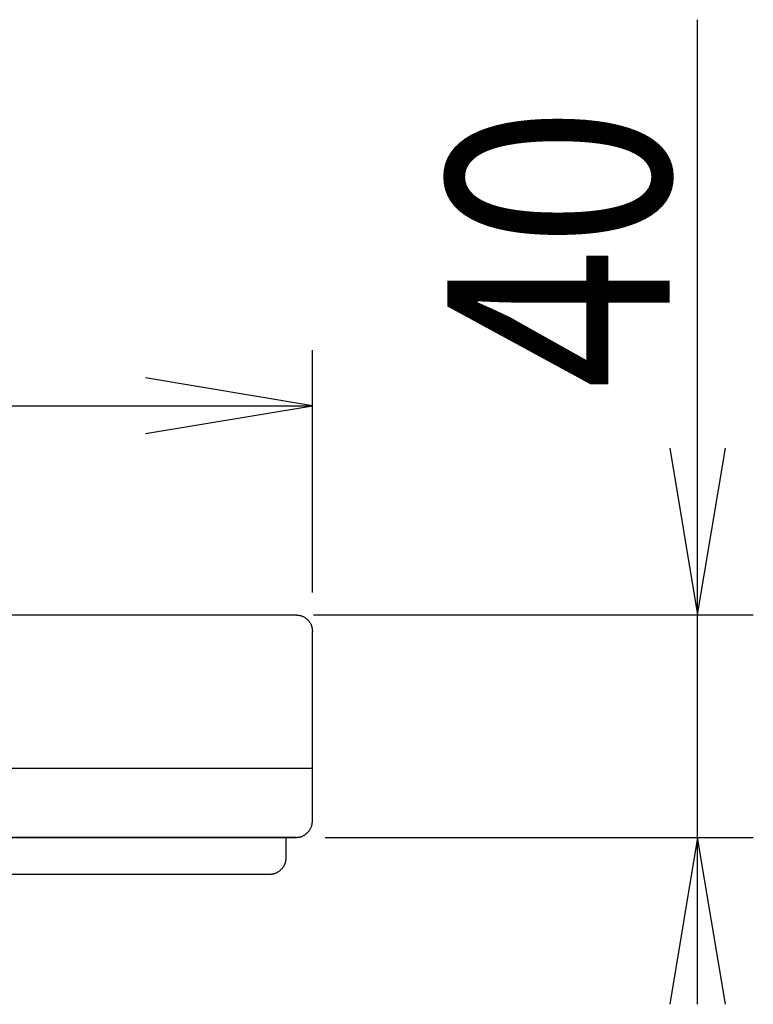
# Model space of a CAD drawing. Extents: x 180 to 2000, y 115 to 2915.
# Drawn here: x 1033 to 1165, y 1657 to 1834 of the extents above; entities that cross this region are included whole.
import ezdxf
from ezdxf.enums import TextEntityAlignment as Align

# ---------------------------------------------------------------- set-up
doc = ezdxf.new("R2010")
doc.units = 0
doc.header["$MEASUREMENT"] = 0
doc.layers.get('0').update_dxf_attribs({"linetype": 'CONTINUOUS'})
doc.layers.add('便座', color=7, linetype='CONTINUOUS')
doc.styles.add('EXCADDIM1', font='monotxt', dxfattribs={"width": 0.84, "bigfont": 'extfont'})
doc.styles.add('EXCADSTD', font='monotxt', dxfattribs={"bigfont": 'extfont'})
doc.styles.get("Standard").update_dxf_attribs({"font": 'monotxt', "bigfont": 'extfont'})
doc.dimstyles.get("Standard").update_dxf_attribs({"dimtxt": 0.18, "dimasz": 0.18, "dimexe": 0.18, "dimexo": 0.0625, "dimgap": 0.09, "dimtad": 0, "dimtih": 1, "dimtoh": 1, "dimdec": 4, "dimzin": 0, "dimtxsty": 'STANDARD', "dimcen": 0.09, "dimazin": 3, "dimtfac": 1, "dimtdec": 4, "dimtmove": 0, "dimatfit": 3, "dimtolj": 1, "dimtzin": 0})

# ---------------------------------------------------------------- blocks, each defined once
blk = doc.blocks.new('*D17')
at = {"layer": '便座', "color": 3, "linetype": 'CONTINUOUS'}
for p, q in [((846.789343, 1731.395426), (846.789343, 1775)), ((1085.789351, 1731.395426), (1085.789351, 1775)), ((876.789343, 1770), (846.789343, 1765)), ((1085.789351, 1765), (1055.789351, 1770)), ((846.789343, 1765), (1085.789351, 1765)), ((846.789343, 1765), (876.789343, 1760)), ((1055.789351, 1760), (1085.789351, 1765))]:
    blk.add_line(p, q, dxfattribs=at)
at = {"layer": '便座', "color": 2, "linetype": 'CONTINUOUS', "style": 'EXCADSTD', "width": 0.84}
blk.add_text('239', height=40, dxfattribs=at).set_placement((966.289347, 1770), align=Align.CENTER)
blk = doc.blocks.new('_EX_NORM')
at = {"color": 0, "linetype": 'CONTINUOUS'}
for q in [(-1, 0.166667), (-1, 0), (-1, -0.166667)]:
    blk.add_line((0, 0), q, dxfattribs=at)
blk = doc.blocks.new('*D18')
at = {"layer": '便座', "color": 3, "linetype": 'CONTINUOUS'}
for p, q in [((1155, 1657.3913), (1155, 1834.395425)), ((1150, 1757.395427), (1155, 1727.395427)), ((1155, 1727.395427), (1160, 1757.395427)), ((1086, 1727.395427), (1165, 1727.395427)), ((1088.057032, 1687.3913), (1165, 1687.3913)), ((1155, 1687.3913), (1150, 1657.3913)), ((1160, 1657.3913), (1155, 1687.3913))]:
    blk.add_line(p, q, dxfattribs=at)
at = {"layer": '便座', "color": 2, "linetype": 'CONTINUOUS', "style": 'EXCADSTD', "width": 0.84}
blk.add_text('40', height=40, rotation=90, dxfattribs=at).set_placement((1150, 1793.395427), align=Align.CENTER)

msp = doc.modelspace()

# ---------------------------------------------------------------- linework, layer by layer
at = {"layer": '便座', "color": 6, "linetype": 'CONTINUOUS'}
for p, q in [((849.789349, 1727.395427), (1082.789352, 1727.395427)), ((1085.789351, 1690.392333), (1085.789351, 1724.395426)), ((1085.789351, 1699.79975), (846.789447, 1699.79975)), ((1082.789352, 1687.392574), (849.789349, 1687.392574)), ((849.789349, 1687.3913), (1082.789352, 1687.3913)), ((1028.922269, 1687.3913), (1037.822271, 1687.3913)), ((1037.822271, 1687.3913), (1082.789352, 1687.3913)), ((1081.057032, 1683.77352), (1081.057032, 1687.3913)), ((854.134617, 1680.771571), (1078.064097, 1680.771571))]:
    msp.add_line(p, q, dxfattribs=at)
at = {"layer": '便座', "color": 6, "linetype": 'CONTINUOUS', "flags": 128}
for points in [[(1082.789352, 1727.395427), (1082.792502, 1727.395065), (1082.801557, 1727.394027), (1082.815925, 1727.392379), (1082.835012, 1727.390189), (1082.858227, 1727.387526), (1082.884977, 1727.384457), (1082.914668, 1727.381051), (1082.946709, 1727.377376), (1082.980507, 1727.373499), (1083.015469, 1727.369488), (1083.051003, 1727.365412), (1083.122202, 1727.357202), (1083.193299, 1727.348749), (1083.264272, 1727.339801), (1083.335104, 1727.330105), (1083.405773, 1727.319408), (1083.476262, 1727.307459), (1083.54655, 1727.294005), (1083.616618, 1727.278793), (1083.686446, 1727.261571), (1083.756015, 1727.242086), (1083.825305, 1727.220086), (1083.930664, 1727.181211), (1084.035136, 1727.136199), (1084.138532, 1727.085385), (1084.240661, 1727.029106), (1084.341335, 1726.967695), (1084.440364, 1726.90149), (1084.537558, 1726.830824), (1084.632727, 1726.756035), (1084.725682, 1726.677456), (1084.816234, 1726.595423), (1084.904192, 1726.510272), (1084.989344, 1726.422314), (1085.071377, 1726.331763), (1085.149957, 1726.238807), (1085.224747, 1726.143638), (1085.295413, 1726.046444), (1085.36162, 1725.947416), (1085.42303, 1725.846742), (1085.479311, 1725.744612), (1085.530125, 1725.641216), (1085.575137, 1725.536744), (1085.614013, 1725.431384), (1085.636012, 1725.362094), (1085.655497, 1725.292525), (1085.672719, 1725.222696), (1085.687931, 1725.152628), (1085.701385, 1725.08234), (1085.713334, 1725.011851), (1085.72403, 1724.941181), (1085.733726, 1724.870349), (1085.742674, 1724.799375), (1085.751127, 1724.728279), (1085.759337, 1724.657079), (1085.763413, 1724.621545), (1085.767423, 1724.586582), (1085.7713, 1724.552784), (1085.774976, 1724.520743), (1085.778382, 1724.491051), (1085.78145, 1724.464302), (1085.784113, 1724.441087), (1085.786302, 1724.421999), (1085.787951, 1724.407632), (1085.788989, 1724.398576), (1085.789351, 1724.395426)], [(1082.789352, 1687.392574), (1082.792005, 1687.39283), (1082.799638, 1687.393566), (1082.811762, 1687.394735), (1082.827889, 1687.396291), (1082.847531, 1687.398185), (1082.870199, 1687.400371), (1082.895404, 1687.402802), (1082.922658, 1687.40543), (1082.951473, 1687.408209), (1082.98136, 1687.411092), (1083.01183, 1687.41403), (1083.073441, 1687.420004), (1083.135365, 1687.426201), (1083.197529, 1687.432805), (1083.259862, 1687.440004), (1083.322294, 1687.447982), (1083.384753, 1687.456925), (1083.447168, 1687.467018), (1083.509468, 1687.478449), (1083.571582, 1687.491401), (1083.63344, 1687.50606), (1083.694969, 1687.522613), (1083.77802, 1687.548382), (1083.860221, 1687.577747), (1083.941461, 1687.610455), (1084.021629, 1687.646258), (1084.100614, 1687.684902), (1084.178305, 1687.726137), (1084.25459, 1687.769713), (1084.329358, 1687.815378), (1084.402499, 1687.86288), (1084.473901, 1687.91197), (1084.543454, 1687.962395), (1084.610024, 1688.013138), (1084.674775, 1688.065016), (1084.737789, 1688.118111), (1084.799145, 1688.172508), (1084.858926, 1688.228291), (1084.917211, 1688.285543), (1084.974081, 1688.344348), (1085.029618, 1688.404789), (1085.083902, 1688.466951), (1085.137014, 1688.530916), (1085.189035, 1688.596769), (1085.241986, 1688.667285), (1085.293575, 1688.739808), (1085.343533, 1688.814213), (1085.39159, 1688.890377), (1085.437475, 1688.968174), (1085.48092, 1689.047482), (1085.521654, 1689.128177), (1085.559407, 1689.210133), (1085.593911, 1689.293228), (1085.624894, 1689.377337), (1085.652089, 1689.462337), (1085.669603, 1689.525492), (1085.685108, 1689.58899), (1085.698801, 1689.652756), (1085.710879, 1689.716717), (1085.721538, 1689.780799), (1085.730977, 1689.844928), (1085.739391, 1689.90903), (1085.746978, 1689.973032), (1085.753935, 1690.036859), (1085.760459, 1690.100438), (1085.766747, 1690.163694), (1085.769843, 1690.19501), (1085.77288, 1690.225726), (1085.775807, 1690.255339), (1085.778576, 1690.283348), (1085.781137, 1690.309251), (1085.78344, 1690.332546), (1085.785435, 1690.35273), (1085.787074, 1690.369303), (1085.788306, 1690.381763), (1085.789081, 1690.389606), (1085.789351, 1690.392333)], [(1078.064097, 1680.771571), (1078.067016, 1680.771883), (1078.075408, 1680.77278), (1078.088728, 1680.774204), (1078.106428, 1680.776097), (1078.127962, 1680.778399), (1078.152784, 1680.781053), (1078.180348, 1680.784), (1078.210107, 1680.787181), (1078.241514, 1680.790539), (1078.274024, 1680.794015), (1078.30709, 1680.79755), (1078.373635, 1680.804702), (1078.440201, 1680.812084), (1078.506769, 1680.819921), (1078.573322, 1680.828438), (1078.639841, 1680.837861), (1078.706309, 1680.848415), (1078.772708, 1680.860326), (1078.839019, 1680.873818), (1078.905226, 1680.889118), (1078.97131, 1680.906451), (1079.037252, 1680.926042), (1079.135411, 1680.959817), (1079.232979, 1680.998802), (1079.329721, 1681.04267), (1079.425402, 1681.091091), (1079.519786, 1681.143737), (1079.612637, 1681.200278), (1079.703718, 1681.260386), (1079.792796, 1681.323732), (1079.879632, 1681.389986), (1079.963993, 1681.45882), (1080.045641, 1681.529905), (1080.120716, 1681.599462), (1080.193109, 1681.670764), (1080.262813, 1681.743811), (1080.329821, 1681.818604), (1080.394127, 1681.895143), (1080.455724, 1681.97343), (1080.514604, 1682.053465), (1080.570761, 1682.135248), (1080.624189, 1682.21878), (1080.674879, 1682.304063), (1080.722826, 1682.391095), (1080.759943, 1682.463477), (1080.795137, 1682.536907), (1080.828325, 1682.611263), (1080.85942, 1682.686423), (1080.888336, 1682.762268), (1080.914988, 1682.838674), (1080.93929, 1682.915522), (1080.961156, 1682.99269), (1080.980501, 1683.070056), (1080.997238, 1683.147499), (1081.011283, 1683.224899), (1081.018237, 1683.270119), (1081.024318, 1683.315146), (1081.029607, 1683.359846), (1081.034183, 1683.404082), (1081.038126, 1683.44772), (1081.041516, 1683.490623), (1081.044431, 1683.532656), (1081.046953, 1683.573683), (1081.049161, 1683.613569), (1081.051134, 1683.652179), (1081.052952, 1683.689376), (1081.053525, 1683.701195), (1081.054082, 1683.712682), (1081.054615, 1683.723669), (1081.055115, 1683.733988), (1081.055575, 1683.743474), (1081.055987, 1683.751959), (1081.056342, 1683.759275), (1081.056632, 1683.765257), (1081.056849, 1683.769736), (1081.056985, 1683.772546), (1081.057032, 1683.77352)]]:
    msp.add_lwpolyline(points, dxfattribs=at)

# ---------------------------------------------------------------- dimensions: what is measured, and where the dimension line sits
at = {"layer": '便座', "color": 3, "linetype": 'CONTINUOUS'}
dim = msp.add_linear_dim(base=(1155, 1727.395427), p1=(1081.057032, 1687.3913), p2=(1079, 1727.395427), angle=90, dimstyle='STANDARD', override={"dimtxt": 40, "dimasz": 30, "dimexe": 10, "dimexo": 7, "dimgap": 5, "dimtad": 1, "dimjust": 2, "dimtih": 0, "dimtoh": 0, "dimdec": 1, "dimzin": 8, "dimtxsty": 'EXCADDIM1', "dimblk1": '_EX_NORM', "dimblk2": '_EX_NORM', "dimsah": 1, "dimse1": 0, "dimse2": 0, "dimclrd": 3, "dimclre": 3, "dimclrt": 2, "dimtmove": 2}, dxfattribs=at)
dim.commit()
dim.dimension.update_dxf_attribs({"geometry": '*D18', "text_midpoint": (1130, 1793.395427), "dimtype": 160})
dim = msp.add_linear_dim(base=(1085.789351, 1765), p1=(846.789343, 1724.395426), p2=(1085.789351, 1724.395426), dimstyle='STANDARD', override={"dimtxt": 40, "dimasz": 30, "dimexe": 10, "dimexo": 7, "dimgap": 5, "dimtad": 1, "dimjust": 0, "dimtih": 0, "dimtoh": 0, "dimdec": 1, "dimzin": 8, "dimtxsty": 'EXCADDIM1', "dimblk1": '_EX_NORM', "dimblk2": '_EX_NORM', "dimsah": 1, "dimse1": 0, "dimse2": 0, "dimclrd": 3, "dimclre": 3, "dimclrt": 2, "dimtmove": 2}, dxfattribs=at)
dim.commit()
dim.dimension.update_dxf_attribs({"geometry": '*D17', "text_midpoint": (966.289347, 1790), "dimtype": 160})

doc.saveas('drawing.dxf')
